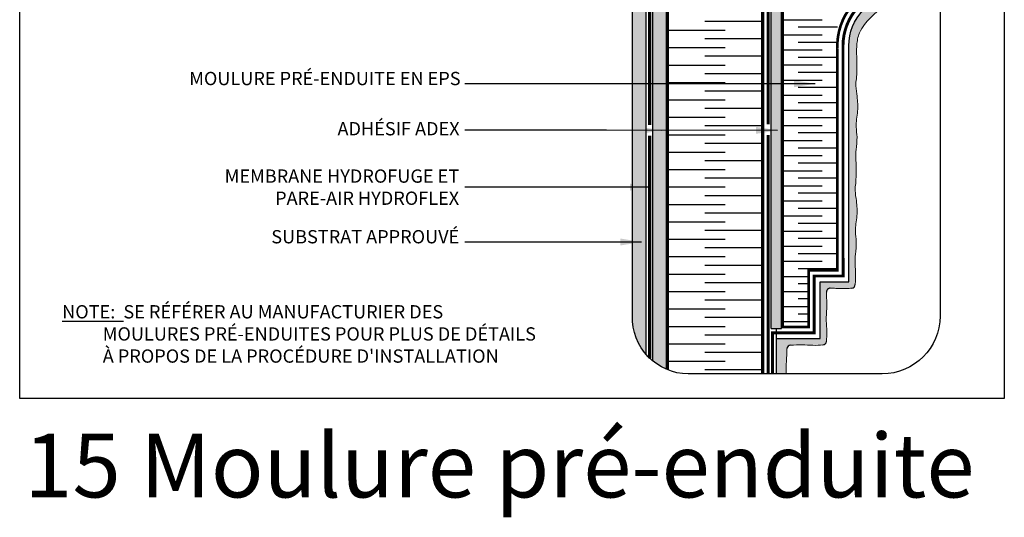
# Model space of a CAD drawing. Units: millimetres. Extents: x -15107 to 17487, y 665 to 33315.
# Drawn here: x 12496 to 13237, y 1908 to 2283 of the extents above; entities that cross this region are included whole.
import ezdxf

# ---------------------------------------------------------------- set-up
doc = ezdxf.new("R2010")
doc.units = ezdxf.units.MM
doc.header["$LTSCALE"] = 50
doc.linetypes.add('ACAD_ISO03W100', pattern=[30, 12, -18])
doc.linetypes.add('ACAD_ISO12W100', pattern=[21, 12, -3, 0, -3, 0, -3])
for name, color, linetype in [('Blanc .25', 7, 'Continuous'), ('Gris .08', 8, 'Continuous'), ('Rouge .15', 1, 'Continuous')]:
    doc.layers.add(name, color=color, linetype=linetype)
doc.styles.add('Stylus', font='stylu.ttf')
doc.dimstyles.new('LEADER 1_4', dxfattribs={"dimscale": 4, "dimtxt": 2, "dimasz": 4, "dimexe": 1.25, "dimexo": 0.625, "dimtad": 1, "dimtxsty": 'Stylus', "dimcen": 2.5, "dimclrd": 1, "dimclre": 1, "dimclrt": 7, "dimadec": 0, "dimazin": 0, "dimtfac": 1, "dimtmove": 0, "dimatfit": 3, "dimfxl": 0, "dimarcsym": 0})
pattern_1 = [(82.50000000000001, (949.3421838879203, 0), (-1.608216069208722, 1.50639070105363), [0, -1.737359999999999, 0, -1.943099999999999, 0, -1.857374999999999]), (52.49999999999999, (949.3421838879203, 0), (-0.8505491747782048, 3.711297831051304), [0, -0.9372600000000001, 0, -1.56591, 0, -0.600075]), (12.5, (948.348069535318, -0.9941143526023551), (2.512349216246422, 2.521495403534574), [0, -0.5714999999999999, 0, -2.0574, 0, -2.68605]), (2.499999999999997, (948.348069535318, -0.9941143526023551), (1.720264991226298, 3.138978517030847), [0, -0.2857499999999999, 0, -1.34874, 0, -1.54305])]

msp = doc.modelspace()

# ---------------------------------------------------------------- hatches: boundary and pattern name
at = {"layer": 'Rouge .15'}
h = msp.add_hatch(dxfattribs=at)
h.set_pattern_fill('AR-SAND', color=256, scale=0.045, angle=45, style=0)
h.set_pattern_definition(pattern_1)
edge = h.paths.add_edge_path()
edge.add_arc((13000.74163375532, 2384.246972644167), 43.56, 114.0447407843899, 130.6587852853295)
edge.add_line((12972.35999010558, 2417.291728714367), (12972.35999010557, 2227.992278899027))
edge.add_line((12972.35999010557, 2227.992278899027), (12982.99311685664, 2227.992278899027))
edge.add_line((12982.99311685664, 2227.992278899027), (12982.99311685663, 2424.027165553415))
h = msp.add_hatch(dxfattribs=at)
h.set_pattern_fill('DOTS', color=256, scale=1.4, angle=315, style=0)
h.set_pattern_definition([(315, (949.3421838879203, 0), (2.357317231780653, 0.7857724105935503), [0, -2.2225])])
edge = h.paths.add_edge_path()
edge.add_arc((13000.74163375532, 2384.246972644166), 43.56, 139.731822744573, 180)
edge.add_line((12957.18163375532, 2384.246972644166), (12957.18163375532, 2060.003345145487))
edge.add_arc((12999.25770000501, 2058.543912439249), 42.10136927550494, 178.0134591385877, 221.0430552254053)
edge.add_line((12967.50415817994, 2030.89905981826), (12967.50415817995, 2412.402679301547))
h = msp.add_hatch(dxfattribs=at)
h.set_pattern_fill('AR-SAND', color=256, scale=0.045, angle=45, style=0)
h.set_pattern_definition(pattern_1)
h.paths.add_polyline_path([(13069.24099784374, 2349.682537893169), (13061.3823998753, 2349.682537893168), (13061.38239987529, 2050.694605590176), (13069.24099784374, 2050.694605590176)])
h = msp.add_hatch(dxfattribs=at)
h.set_pattern_fill('DOTS', color=256, scale=0.7, angle=45, style=0)
h.set_pattern_definition([(45, (949.3421838879203, 0), (-0.3928862052967753, 1.178658615890326), [0, -1.11125])])
edge = h.paths.add_edge_path()
edge.add_spline(control_points=[(13125.16963174808, 2159.847846830809), (13125.24882380096, 2161.94602958513), (13125.62173677849, 2166.724430371105), (13125.39024400263, 2175.188437911115), (13125.00689099889, 2184.721093567827), (13126.62957927429, 2194.149415102401), (13124.79987538586, 2203.780974556754), (13127.01551092855, 2213.999739338165), (13126.516919987, 2224.43908938255), (13124.97452716281, 2232.461130919021), (13125.34854776116, 2236.869874318132), (13125.69705408955, 2238.621760846595)], knot_values=[144.6106186395911, 144.6106186395911, 144.6106186395911, 144.6106186395911, 149.0152044412709, 154.6143822377943, 162.2201544339403, 168.8870029581873, 174.2429410490303, 182.5205809804289, 190.2884543562911, 195.862375928372, 199.537725632266, 199.537725632266, 199.537725632266, 199.537725632266], degree=3, periodic=0)
edge.add_spline(control_points=[(13125.69705408955, 2238.621760846595), (13125.77624614244, 2240.719943600915), (13126.14915911997, 2245.49834438689), (13125.9176663441, 2253.962351926901), (13125.53431334037, 2263.495007583611), (13127.15700161577, 2272.923329118185), (13132.3049085497, 2280.685243387588), (13140.48571042525, 2289.305646667392), (13148.40620835982, 2293.856825761099), (13151.41370205464, 2295.23366388306), (13153.9195818738, 2295.55139008551), (13159.11369030522, 2296.681313396726)], knot_values=[144.6106186395911, 144.6106186395911, 144.6106186395911, 144.6106186395911, 149.0152044412709, 154.6143822377943, 162.2201544339403, 168.8870029581873, 174.2429410490303, 182.5205809804289, 190.2884543562911, 195.862375928372, 199.1278708027122, 199.1278708027122, 199.1278708027122, 199.1278708027122], degree=3, periodic=0)
edge.add_arc((13158.50149493373, 2299.49549477452), 2.879999999999246, 282.2728766632808, 326.8289167591765)
edge.add_line((13160.91217174081, 2297.919729141007), (13156.61535376934, 2302.216547112483))
edge.add_arc((13158.70855348609, 2263.484415252049), 38.78865199395581, 93.09342524714513, 180.0144606360754)
edge.add_line((13119.91990272753, 2263.474625550623), (13119.96475753508, 2085.751384686549))
edge.add_line((13119.96475753508, 2085.751384686549), (13098.29535376934, 2085.75138468655))
edge.add_line((13098.29535376934, 2085.75138468655), (13098.29535376934, 2043.042537893049))
edge.add_line((13098.29535376934, 2043.042537893049), (13065.37741265057, 2043.042537893049))
edge.add_line((13065.37741265057, 2043.042537893049), (13065.37741265056, 2016.443345145517))
edge.add_line((13065.37741265056, 2016.443345145517), (13072.81551155634, 2016.443345145517))
edge.add_spline(control_points=[(13072.81551155634, 2016.443345145517), (13072.83487639182, 2019.66844443185), (13072.78466484451, 2025.758620329103), (13073.30434490607, 2032.16009171135), (13073.38422662678, 2035.270051945746)], knot_values=[175.7046559976106, 175.7046559976106, 175.7046559976106, 175.7046559976106, 182.5205809804289, 189.0230726552976, 189.0230726552976, 189.0230726552976, 189.0230726552976], degree=3, periodic=0)
edge.add_arc((13076.26327704405, 2035.1961013213), 2.879999999999851, 92.21373294016621, 178.5286373575669, ccw=False)
edge.add_spline(control_points=[(13076.152030373, 2038.073951939067), (13079.06654532844, 2038.186615912845), (13084.67934585252, 2038.708934283051), (13092.96400319907, 2037.679394881431), (13098.05745974837, 2038.046075684495), (13100.4726752624, 2038.292773803724)], knot_values=[131.1492276342103, 131.1492276342103, 131.1492276342103, 131.1492276342103, 137.2369141526799, 142.9176064996817, 148.6459721756403, 148.6459721756403, 148.6459721756403, 148.6459721756403], degree=3, periodic=0)
edge.add_arc((13100.18002520029, 2041.157866462112), 2.880000000000325, 275.8321541959709, 354.1678457917156)
edge.add_spline(control_points=[(13103.04511785867, 2040.865216399982), (13103.2918159779, 2043.28043191402), (13103.65849678096, 2048.37388846332), (13102.60723109963, 2056.833376207303), (13103.45189038639, 2065.294660587628), (13103.25460208057, 2072.508059372174), (13103.108168985, 2076.612733760432), (13103.07929289878, 2078.029350427671)], knot_values=[131.1492276342129, 131.1492276342129, 131.1492276342129, 131.1492276342129, 136.8775933101689, 142.5582856571707, 149.0152044412709, 154.6143822377943, 157.5659050968898, 157.5659050968898, 157.5659050968898, 157.5659050968898], degree=3, periodic=0)
edge.add_arc((13105.95869476388, 2078.088043692018), 2.880000000000723, 87.79698129901072, 182.1796154612863, ccw=False)
edge.add_spline(control_points=[(13106.01738802822, 2080.967445557111), (13107.43400469545, 2080.938569470889), (13111.53867908372, 2080.792136375321), (13116.89682090154, 2080.645589823109), (13120.81624544797, 2080.876447048074), (13122.05614323174, 2080.946123690744)], knot_values=[146.4181846245061, 146.4181846245061, 146.4181846245061, 146.4181846245061, 149.3697074835996, 154.968885280123, 157.5659050968877, 157.5659050968877, 157.5659050968877, 157.5659050968877], degree=3, periodic=0)
edge.add_arc((13121.89455520976, 2083.821587011872), 2.880000000000261, 273.2163805852284, 356.783619396243)
edge.add_spline(control_points=[(13124.77001853088, 2083.659998989891), (13124.83969517355, 2084.899896773655), (13125.07055239852, 2088.819321320088), (13124.86282166115, 2096.414523895331), (13124.47946865742, 2105.947179552041), (13126.10215693281, 2115.375501086616), (13124.27245304439, 2125.007060540969), (13126.48808858707, 2135.225825322381), (13125.98949764553, 2145.665175366766), (13124.44710482133, 2153.687216903237), (13124.82112541968, 2158.095960302348), (13125.16963174807, 2159.847846830809)], knot_values=[146.4181846245082, 146.4181846245082, 146.4181846245082, 146.4181846245082, 149.0152044412709, 154.6143822377943, 162.2201544339403, 168.8870029581873, 174.2429410490303, 182.5205809804289, 190.2884543562911, 195.862375928372, 199.537725632266, 199.537725632266, 199.537725632266, 199.537725632266], degree=3, periodic=0)
h = msp.add_hatch(dxfattribs=at)
h.set_pattern_fill('AR-SAND', color=256, scale=0.045, angle=45, style=0)
h.set_pattern_definition(pattern_1)
edge = h.paths.add_edge_path()
edge.add_arc((12999.25770000501, 2058.543912439251), 42.10136927550493, 230.2916682954789, 247.2743143556299)
edge.add_line((12982.99311685663, 2019.711083159349), (12982.99311685663, 2227.992278899027))
edge.add_line((12982.99311685663, 2227.992278899027), (12972.35999010557, 2227.992278899028))
edge.add_line((12972.35999010557, 2227.992278899028), (12972.35999010557, 2026.15504865803))

# ---------------------------------------------------------------- linework, layer by layer
at = {"layer": 'Blanc .25', "const_width": 2.5826094}
for points in [[(12983.28850197485, 2019.588681607614), (12983.28850197485, 2424.157645290136)], [(13055.02765197485, 2016.443345145517), (13055.02765197485, 2427.806972644166)]]:
    msp.add_lwpolyline(points, dxfattribs=at)
at = {"layer": 'Blanc .25', "linetype": 'ACAD_ISO12W100', "ltscale": 0.015, "const_width": 2.2}
for points in [[(13059.16506527973, 2204.378630193954), (13059.16506527973, 2427.806972644166)], [(13059.16506527973, 2016.443345145517), (13059.16506527973, 2196.451239123813)]]:
    msp.add_lwpolyline(points, dxfattribs=at)
at = {"layer": 'Blanc .25', "linetype": 'ACAD_ISO03W100', "ltscale": 0.004, "const_width": 2.5}
for points in [[(12970.05752517737, 2203.957977657792), (12970.05752517737, 2415.165560593432)], [(12970.05752517737, 2028.214469897265), (12970.05752517737, 2195.847298872824)]]:
    msp.add_lwpolyline(points, dxfattribs=at)
at = {"layer": 'Blanc .25', "linetype": 'ACAD_ISO12W100', "ltscale": 0.015, "const_width": 2.2}
msp.add_lwpolyline([(13062.49741265057, 2016.443345145517), (13062.49741265057, 2047.422537893049), (13093.91535376934, 2047.422537893049), (13093.91535376934, 2090.131384686551), (13115.58365194614, 2090.13138468655), (13115.53990286703, 2263.473520101219, -0.3708570884607482), (13152.2355571576, 2306.16500608098), (13152.24143541546, 2344.016503307987), (13063.74375547161, 2353.795946320442), (13063.74375547161, 2417.046144659929)], format="xyb", dxfattribs=at)
at = {"layer": 'Blanc .25', "const_width": 2.016001008}
msp.add_lwpolyline([(13089.65535376934, 2051.682537893049), (13070.21535376934, 2051.682537893049), (13070.21535376934, 2349.682537893168), (13147.97535376934, 2341.07445939209), (13147.97535376934, 2309.68263441474, 0.3606945488024141), (13111.32257664731, 2261.460636735975), (13111.3225766473, 2094.391384686551), (13089.65535376934, 2094.391384686551)], format="xyb", close=True, dxfattribs=at)
at = {"layer": 'Blanc .25', "linetype": 'Continuous'}
for centre, start, end in [((13121.89455520976, 2083.821587011872), 273.2163805851242, 356.7836194146732), ((13105.95869476388, 2078.088043692019), 88.83225376417327, 181.1677462359308), ((13076.26327704404, 2035.196101321302), 92.21373294024136, 178.5286373576219), ((13100.18002520029, 2041.157866462101), 275.8321541961608, 354.1678458038327)]:
    msp.add_arc(centre, 2.88, start, end, dxfattribs=at)
at = {"layer": 'Blanc .25', "linetype": 'Continuous', "lineweight": 5}
for points, knots in [([(13125.69705408955, 2238.621760846595), (13125.77624614244, 2240.719943600915), (13126.14915911997, 2245.49834438689), (13125.9176663441, 2253.962351926901), (13125.53431334037, 2263.495007583611), (13127.15700161577, 2272.923329118185), (13132.3049085497, 2280.685243387588), (13140.48571042525, 2289.305646667392), (13148.40620835982, 2293.856825761099), (13151.41370205464, 2295.23366388306), (13153.9195818738, 2295.55139008551), (13159.11369030522, 2296.681313396726)], [144.6106186395911, 144.6106186395911, 144.6106186395911, 144.6106186395911, 149.0152044412709, 154.6143822377943, 162.2201544339403, 168.8870029581873, 174.2429410490303, 182.5205809804289, 190.2884543562911, 195.862375928372, 199.1278708027122, 199.1278708027122, 199.1278708027122, 199.1278708027122]), ([(13125.16963174808, 2159.847846830809), (13125.24882380096, 2161.94602958513), (13125.62173677849, 2166.724430371105), (13125.39024400263, 2175.188437911115), (13125.00689099889, 2184.721093567827), (13126.62957927429, 2194.149415102401), (13124.79987538586, 2203.780974556754), (13127.01551092855, 2213.999739338165), (13126.516919987, 2224.43908938255), (13124.97452716281, 2232.461130919021), (13125.34854776116, 2236.869874318132), (13125.69705408955, 2238.621760846595)], [144.6106186395911, 144.6106186395911, 144.6106186395911, 144.6106186395911, 149.0152044412709, 154.6143822377943, 162.2201544339403, 168.8870029581873, 174.2429410490303, 182.5205809804289, 190.2884543562911, 195.862375928372, 199.537725632266, 199.537725632266, 199.537725632266, 199.537725632266]), ([(13124.77001853088, 2083.659998989891), (13124.83969517355, 2084.899896773655), (13125.07055239852, 2088.819321320088), (13124.86282166115, 2096.414523895331), (13124.47946865742, 2105.947179552041), (13126.10215693281, 2115.375501086616), (13124.27245304439, 2125.007060540969), (13126.48808858707, 2135.225825322381), (13125.98949764553, 2145.665175366766), (13124.44710482133, 2153.687216903237), (13124.82112541968, 2158.095960302348), (13125.16963174807, 2159.847846830809)], [146.4181846245082, 146.4181846245082, 146.4181846245082, 146.4181846245082, 149.0152044412709, 154.6143822377943, 162.2201544339403, 168.8870029581873, 174.2429410490303, 182.5205809804289, 190.2884543562911, 195.862375928372, 199.537725632266, 199.537725632266, 199.537725632266, 199.537725632266]), ([(13103.04511785867, 2040.865216399982), (13103.2918159779, 2043.28043191402), (13103.65849678096, 2048.37388846332), (13102.60723109963, 2056.833376207303), (13103.45189038639, 2065.294660587628), (13103.25460208057, 2072.508059372174), (13103.108168985, 2076.612733760432), (13103.07929289878, 2078.029350427671)], [131.1492276342129, 131.1492276342129, 131.1492276342129, 131.1492276342129, 136.8775933101689, 142.5582856571707, 149.0152044412709, 154.6143822377943, 157.5659050968898, 157.5659050968898, 157.5659050968898, 157.5659050968898]), ([(13122.05614323174, 2080.946123690744), (13120.81624544797, 2080.876447048074), (13116.89682090154, 2080.645589823109), (13111.53867908372, 2080.792136375321), (13107.43400469545, 2080.938569470889), (13106.01738802822, 2080.967445557111)], [146.4181846245061, 146.4181846245061, 146.4181846245061, 146.4181846245061, 149.0152044412709, 154.6143822377943, 157.5659050968877, 157.5659050968877, 157.5659050968877, 157.5659050968877]), ([(13100.4726752624, 2038.292773803724), (13098.05745974837, 2038.046075684495), (13092.96400319907, 2037.679394881431), (13084.67934585252, 2038.708934283051), (13079.06654532844, 2038.186615912845), (13076.152030373, 2038.073951939067)], [131.1492276342103, 131.1492276342103, 131.1492276342103, 131.1492276342103, 136.8775933101689, 142.5582856571707, 148.6459721756403, 148.6459721756403, 148.6459721756403, 148.6459721756403]), ([(13072.81551155634, 2016.443345145517), (13072.83487639182, 2019.66844443185), (13072.78466484451, 2025.758620329103), (13073.30434490607, 2032.16009171135), (13073.38422662678, 2035.270051945746)], [175.7046559976106, 175.7046559976106, 175.7046559976106, 175.7046559976106, 182.5205809804289, 189.0230726552976, 189.0230726552976, 189.0230726552976, 189.0230726552976])]:
    msp.add_open_spline(points, degree=3, knots=knots, dxfattribs=at)
at = {"layer": 'Defpoints'}
msp.add_lwpolyline([(12495.9148931511, 2749.942591642888), (13236.95444280014, 2749.942591642888), (13236.95444280014, 1997.911846277093), (12495.9148931511, 1997.911846277093)], close=True, dxfattribs=at)
at = {"layer": 'Gris .08'}
for p, q in [((12972.35999010557, 2026.155048658032), (12972.35999010557, 2417.291728714365)), ((13061.38239987529, 2050.694605590175), (13061.3823998753, 2349.682537893168)), ((13070.21535376934, 2283.150101129757), (13099.89628686211, 2283.150101129757)), ((12983.28850197485, 2275.274698788548), (13026.84676269648, 2275.274698788548)), ((13055.02765197485, 2281.834527582922), (13011.51101523784, 2281.834527582922)), ((13111.32257664731, 2277.465889807652), (13081.89628434212, 2277.465889807652)), ((13055.02765197485, 2268.714869994173), (13011.51101523784, 2268.714869994173)), ((13070.21535376934, 2271.781678485549), (13099.89628686211, 2271.781678485549)), ((12983.28850197485, 2262.155041199799), (13026.84676269648, 2262.155041199799)), ((13070.21535376934, 2260.41325584134), (13099.89628686211, 2260.41325584134)), ((13111.32257664731, 2266.097467163445), (13081.89628434212, 2266.097467163445)), ((13055.02765197485, 2255.595212405425), (13011.51101523784, 2255.595212405425)), ((13111.32257664731, 2254.729044519237), (13081.89628434212, 2254.729044519237)), ((12983.28850197485, 2249.035383611051), (13026.84676269648, 2249.035383611051)), ((13070.21535376934, 2249.044833197134), (13099.89628686211, 2249.044833197134)), ((13055.02765197485, 2242.475554816676), (13011.51101523784, 2242.475554816676)), ((13111.32257664731, 2243.36062187503), (13081.89628434212, 2243.36062187503)), ((12983.28850197485, 2235.9157260223), (13026.84676269648, 2235.9157260223)), ((13070.21535376934, 2237.676410552926), (13099.89628686211, 2237.676410552926)), ((13111.32257664731, 2231.992199230823), (13081.89628434212, 2231.992199230823)), ((13055.02765197485, 2229.355897227925), (13011.51101523784, 2229.355897227925)), ((13070.21535376934, 2226.307987908718), (13099.89628686211, 2226.307987908718)), ((12983.28850197485, 2222.796068433551), (13026.84676269648, 2222.796068433551)), ((13055.02765197485, 2216.236239639177), (13011.51101523784, 2216.236239639177)), ((13111.32257664731, 2220.623776586614), (13081.89628434212, 2220.623776586614)), ((12983.28850197485, 2209.676410844802), (13026.84676269648, 2209.676410844802)), ((13070.21535376934, 2214.939565264511), (13099.89628686211, 2214.939565264511)), ((13111.32257664731, 2209.255353942406), (13081.89628434212, 2209.255353942406)), ((13055.02765197485, 2203.116582050428), (13011.51101523784, 2203.116582050428)), ((13070.21535376934, 2203.571142620303), (13099.89628686211, 2203.571142620303)), ((12983.28850197485, 2196.556753256054), (13026.84676269648, 2196.556753256054)), ((13111.32257664731, 2197.8869312982), (13081.89628434212, 2197.8869312982)), ((13055.02765197485, 2189.99692446168), (13011.51101523784, 2189.99692446168)), ((13070.21535376934, 2192.202719976096), (13099.89628686211, 2192.202719976096)), ((13111.32257664731, 2186.518508653992), (13081.89628434212, 2186.518508653992)), ((12983.28850197485, 2183.437095667305), (13026.84676269648, 2183.437095667303)), ((13070.21535376934, 2180.834297331889), (13099.89628686211, 2180.834297331889)), ((13055.02765197485, 2176.877266872929), (13011.51101523784, 2176.877266872929)), ((13111.32257664731, 2175.150086009784), (13081.89628434212, 2175.150086009784)), ((12983.28850197485, 2170.317438078554), (13026.84676269648, 2170.317438078554)), ((13070.21535376934, 2169.465874687681), (13099.89628686211, 2169.465874687681)), ((12983.28850197485, 2157.197780489805), (13026.84676269648, 2157.197780489805)), ((13055.02765197485, 2163.75760928418), (13011.51101523784, 2163.75760928418)), ((13070.21535376934, 2158.097452043474), (13099.89628686211, 2158.097452043474)), ((13111.32257664731, 2163.781663365578), (13081.89628434212, 2163.781663365578)), ((13055.02765197485, 2150.63795169543), (13011.51101523784, 2150.63795169543)), ((13111.32257664731, 2152.413240721369), (13081.89628434212, 2152.413240721369)), ((12983.28850197485, 2144.078122901056), (13026.84676269648, 2144.078122901056)), ((13070.21535376934, 2146.729029399266), (13099.89628686211, 2146.729029399266)), ((13055.02765197485, 2137.518294106682), (13011.51101523784, 2137.518294106682)), ((13070.21535376934, 2135.360606755059), (13099.89628686211, 2135.360606755059)), ((13111.32257664731, 2141.044818077162), (13081.89628434212, 2141.044818077162)), ((12983.28850197485, 2130.958465312307), (13026.84676269648, 2130.958465312307)), ((13111.32257664731, 2129.676395432955), (13081.89628434212, 2129.676395432955)), ((13055.02765197485, 2124.398636517932), (13011.51101523784, 2124.398636517932)), ((13070.21535376934, 2123.992184110852), (13099.89628686211, 2123.992184110852)), ((12983.28850197485, 2117.838807723558), (13026.84676269648, 2117.838807723558)), ((13070.21535376934, 2112.623761466644), (13099.89628686211, 2112.623761466644)), ((13111.32257664731, 2118.307972788748), (13081.89628434212, 2118.307972788748)), ((12983.28850197485, 2104.719150134808), (13026.84676269648, 2104.719150134808)), ((13055.02765197485, 2111.278978929184), (13011.51101523784, 2111.278978929184)), ((13111.32257664731, 2106.93955014454), (13081.89628434212, 2106.93955014454)), ((13055.02765197485, 2098.159321340434), (13011.51101523784, 2098.159321340434)), ((13070.21535376934, 2101.255338822437), (13099.89628686211, 2101.255338822437)), ((12983.28850197485, 2091.59949254606), (13026.84676269648, 2091.59949254606)), ((13070.21535376934, 2089.88691617823), (13089.65535376934, 2089.88691617823)), ((13111.32257664731, 2095.571127500333), (13081.89628434212, 2095.571127500333)), ((13055.02765197485, 2085.039663751686), (13011.51101523784, 2085.039663751686)), ((13089.65535376934, 2084.202704856126), (13081.89628434212, 2084.202704856126)), ((12983.28850197485, 2078.47983495731), (13026.84676269648, 2078.47983495731)), ((13070.21535376934, 2078.518493534023), (13089.65535376934, 2078.518493534023)), ((13055.02765197485, 2071.920006162936), (13011.51101523784, 2071.920006162936)), ((13089.65535376934, 2072.834282211919), (13081.89628434212, 2072.834282211919)), ((12983.28850197485, 2065.360177368561), (13026.84676269648, 2065.360177368561)), ((13070.21535376934, 2067.150070889816), (13089.65535376934, 2067.150070889816)), ((13089.65535376934, 2061.465859567712), (13081.89628434212, 2061.465859567712)), ((13055.02765197485, 2058.800348574187), (13011.51101523784, 2058.800348574187)), ((13070.21535376934, 2055.781648245609), (13089.65535376934, 2055.781648245609)), ((12983.28850197485, 2052.240519779812), (13026.84676269648, 2052.240519779812)), ((13055.02765197485, 2045.680690985437), (13011.51101523784, 2045.680690985437)), ((13061.3823998753, 2050.694605590176), (13069.24099784374, 2050.694605590176)), ((12983.28850197485, 2039.120862191063), (13026.84676269648, 2039.120862191063)), ((13055.02765197485, 2032.561033396689), (13011.51101523784, 2032.561033396689)), ((12983.28850197485, 2026.001204602312), (13026.84676269648, 2026.001204602313)), ((13055.02765197485, 2019.44137580794), (13011.51101523784, 2019.44137580794))]:
    msp.add_line(p, q, dxfattribs=at)
at = {"layer": 'Rouge .15'}
for p, q in [((12967.50415817995, 2030.899059818257), (12967.50415817995, 2412.402679301547)), ((13069.24099784374, 2050.694605590176), (13069.24099784374, 2349.682537893168)), ((13065.37741265057, 2043.042537893048), (13065.37741265057, 2050.694605590176))]:
    msp.add_line(p, q, dxfattribs=at)
msp.add_lwpolyline([(13000.74163375532, 2427.806972644166), (13139.45841368597, 2427.806972644166, -0.3884095668105237), (13188.63623158482, 2384.246972644167), (13188.63623158482, 2060.003345145517, -0.414213562373095), (13145.07623158482, 2016.443345145518), (12998.99783769886, 2016.443345145517, -0.4225856749726944), (12957.18163375532, 2060.003345145517), (12957.18163375532, 2384.246972644166, -0.414213562373095)], format="xyb", close=True, dxfattribs=at)
msp.add_lwpolyline([(13065.37741265057, 2016.443345145517), (13065.37741265057, 2043.042537893048), (13098.29535376934, 2043.042537893048), (13098.29535376934, 2085.75138468655), (13119.96475753508, 2085.751384686549), (13119.91990272753, 2263.474625550623, -0.3985602114547814), (13156.61535376934, 2302.216547112483), (13156.61535376934, 2346.675946320443), (13156.61535376934, 2346.675946320443), (13065.88807789326, 2357.548114700895)], format="xyb", dxfattribs=at)

# ---------------------------------------------------------------- texts
at = {"layer": 'Blanc .25', "char_height": 10, "style": 'Stylus'}
for s, insert, width, attachment_point in [('MOULURE PRÉ-ENDUITE EN EPS', (12827.74544857645, 2243.870527148048), 216.016556908019, 3), ('ADHÉSIF ADEX', (12827.00057727412, 2206.053206252892), 186.5484184786901, 3), ('MEMBRANE HYDROFUGE ET PARE-AIR HYDROFLEX', (12826.65649516798, 2170.392210363648), 183.2042095321148, 3), ('SUBSTRAT APPROUVÉ', (12826.74888659729, 2124.723893251384), 186.5484184786901, 3), ("\\pi-50,l50;{\\fStylus BT|b1|i0|c0|p34;\\LNOTE:}  SE RÉFÉRER AU MANUFACTURIER DES \\P          MOULURES PRÉ-ENDUITES POUR PLUS DE DÉTAILS\\P          À PROPOS DE LA PROCÉDURE D'INSTALLATION", (12527.8710084087, 2068.194921070688), 398.1225149375632, 1)]:
    msp.add_mtext(s, dxfattribs=dict(at, insert=insert, width=width, attachment_point=attachment_point))
at = {"layer": 'Defpoints', "insert": (12499.30544563772, 1971.418477058672), "char_height": 48, "width": 857.4620916169761, "attachment_point": 1, "style": 'Stylus'}
msp.add_mtext('\\pt624;{\\fVerdana|b0|i0|c0|p34;15 Moulure pré-enduite}', dxfattribs=at)

# ---------------------------------------------------------------- leaders
at = {"layer": 'Rouge .15'}
for points in [[(13094.5616884824, 2234.905862923338), (12937.55095112409, 2234.905862923338), (12830.92170576118, 2234.905862923338)], [(12979.28020295163, 2199.833087191026), (12841.01232760127, 2199.856432114423), (12830.92170576118, 2199.856432114423)], [(13066.17629227029, 2199.835110440607), (12937.55095112409, 2199.856432114423), (12835.06478249893, 2199.856432114423)], [(12971.19560201912, 2157.05534090612), (12841.01232760127, 2157.05534090612), (12830.92170576118, 2157.05534090612)], [(12963.99653815116, 2115.744399532352), (12842.81679596585, 2115.744399532352), (12830.92170576118, 2115.744399532352)]]:
    msp.add_leader(points, dimstyle='LEADER 1_4', dxfattribs=at)

doc.saveas('drawing.dxf')
